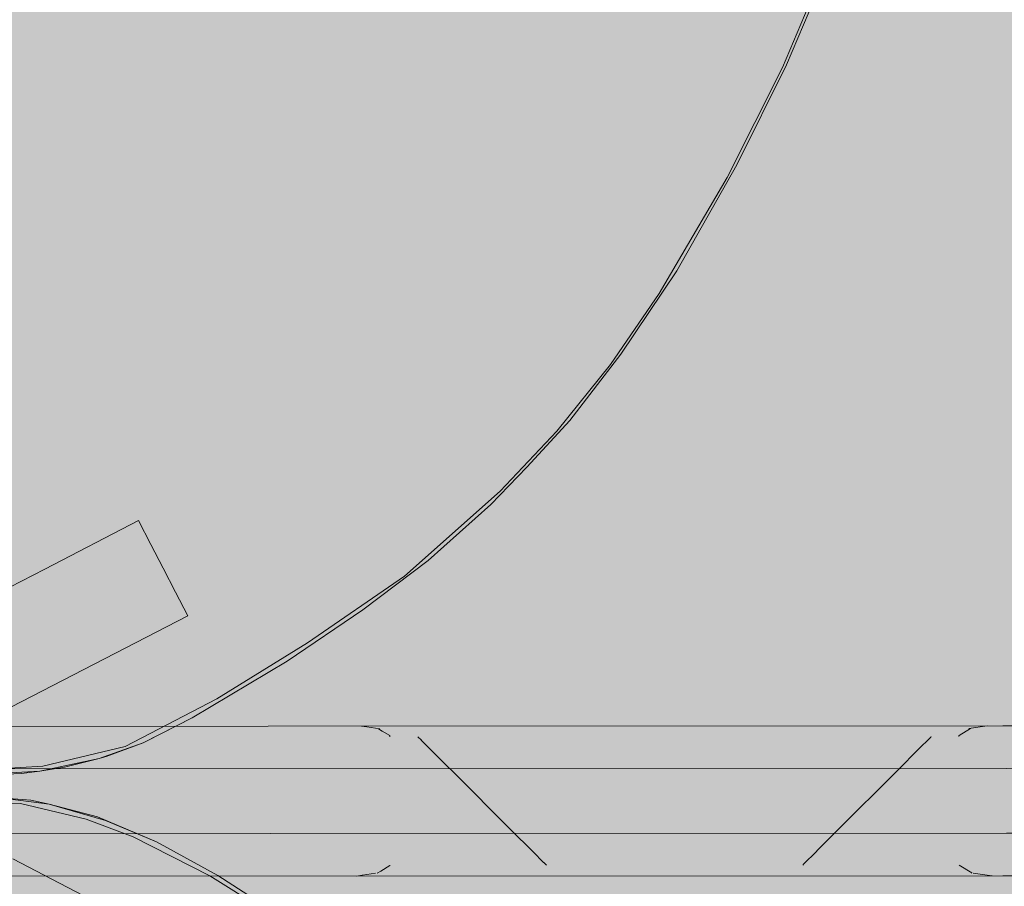
# Model space of a CAD drawing. Units: millimetres. Extents: x -9950 to 9949, y -9794 to 9794.
# Drawn here: x -7574 to -7344, y -5077 to -4875 of the extents above; entities that cross this region are included whole.
import ezdxf

# ---------------------------------------------------------------- set-up
doc = ezdxf.new("R2010")
doc.units = ezdxf.units.MM
doc.header["$MEASUREMENT"] = 0
doc.layers.add('New_SA - SISUSTUS - ostumööbel_Pen_No__19', color=255, linetype='Continuous', lineweight=0)
doc.layers.add('SA - SISUSTUS ERIMÖÖBEL_Pen_No__229', color=4, linetype='Continuous', lineweight=0)
doc.layers.add('New_SA - SISUSTUS - ostumööbel_Pen_No__87', color=7, linetype='Continuous', lineweight=9, true_color=0x8a8a8a)
doc.layers.add('SA - SISUSTUS ERIMÖÖBEL_Pen_No__87', color=7, linetype='Continuous', lineweight=9, true_color=0x8a8a8a)

msp = doc.modelspace()

# ---------------------------------------------------------------- hatches: boundary and pattern name
at = {"layer": 'New_SA - SISUSTUS - ostumööbel_Pen_No__19', "linetype": 'Continuous', "lineweight": 0}
for points in [[(-7620.81, -4724.92, 1), (-6621.34, -5389.05, 1)], [(-7588.91, -4901.28), (-7511.88, -4813.89), (-7514.44, -4758.04)], [(-7588.91, -4901.28), (-7557.54, -4901.08), (-7511.88, -4813.89)], [(-7511.88, -4813.89), (-7557.54, -4901.08), (-7515.35, -4879.74)], [(-7487.29, -4826.5), (-7511.88, -4813.89), (-7515.35, -4879.74)], [(-7515.35, -4879.74), (-7479.04, -4874.66), (-7487.29, -4826.5)], [(-7444.17, -4837.69), (-7456.78, -4831.73), (-7479.04, -4874.66)], [(-7479.04, -4874.66), (-7467.2, -4882.65), (-7444.17, -4837.69)], [(-7444.17, -4837.69), (-7467.2, -4882.65), (-7448.46, -4876.62)], [(-7433.5, -4847.22), (-7444.17, -4837.69), (-7448.46, -4876.62)], [(-7427.08, -4863.88), (-7433.5, -4847.22), (-7448.46, -4876.62)], [(-7427.08, -4863.88), (-7406.21, -4878.59), (-7407.95, -4855.71)], [(-7386.55, -4862.9), (-7407.95, -4855.71), (-7406.21, -4878.59)], [(-7406.21, -4878.59), (-7396.27, -4885.79), (-7386.55, -4862.9)], [(-7396.27, -4885.79), (-7395.32, -4885.22), (-7386.55, -4862.9)], [(-7395.32, -4885.22), (-7387, -4865.51), (-7386.55, -4862.9)], [(-7448.46, -4876.62), (-7420.66, -4880.11), (-7427.08, -4863.88)], [(-7427.08, -4863.88), (-7420.66, -4880.11), (-7406.21, -4878.59)], [(-7479.04, -4874.66), (-7515.35, -4879.74), (-7508.9, -4931.91)], [(-7479.04, -4874.66), (-7508.9, -4931.91), (-7467.2, -4882.65)], [(-7467.2, -4882.65), (-7441.72, -4892.51), (-7448.46, -4876.62)], [(-7448.46, -4876.62), (-7441.72, -4892.51), (-7420.66, -4880.11)], [(-7406.21, -4878.59), (-7420.66, -4880.11), (-7419.29, -4903.75)], [(-7419.29, -4903.75), (-7409.16, -4911.47), (-7406.21, -4878.59)], [(-7406.21, -4878.59), (-7409.16, -4911.47), (-7396.27, -4885.79)], [(-7515.35, -4879.74), (-7557.54, -4901.08), (-7539.99, -4928.62)], [(-7515.35, -4879.74), (-7539.99, -4928.62), (-7508.9, -4931.91)], [(-7441.72, -4892.51), (-7419.29, -4903.75), (-7420.66, -4880.11)], [(-7508.9, -4931.91), (-7487.7, -4921.24), (-7467.2, -4882.65)], [(-7467.2, -4882.65), (-7487.7, -4921.24), (-7465.05, -4907.89)], [(-7441.72, -4892.51), (-7467.2, -4882.65), (-7465.05, -4907.89)], [(-7409.16, -4911.47), (-7406.93, -4908.58), (-7396.27, -4885.79)], [(-7395.32, -4885.22), (-7396.27, -4885.79), (-7406.93, -4908.58)], [(-7441.72, -4892.51), (-7465.05, -4907.89), (-7432.28, -4902.72)], [(-7419.29, -4903.75), (-7441.72, -4892.51), (-7432.28, -4902.72)], [(-7557.54, -4901.08), (-7588.91, -4901.28), (-7583.54, -4953.94)], [(-7583.54, -4953.94), (-7539.99, -4928.62), (-7557.54, -4901.08)], [(-7432.28, -4902.72), (-7465.05, -4907.89), (-7461.91, -4930.21)], [(-7432.28, -4902.72), (-7461.91, -4930.21), (-7448.49, -4933.36)], [(-7448.49, -4933.36), (-7430, -4924), (-7432.28, -4902.72)], [(-7432.28, -4902.72), (-7430, -4924), (-7419.29, -4903.75)], [(-7419.29, -4903.75), (-7430, -4924), (-7409.16, -4911.47)], [(-7487.7, -4921.24), (-7461.91, -4930.21), (-7465.05, -4907.89)], [(-7406.93, -4908.58), (-7409.16, -4911.47), (-7420.86, -4933.3)], [(-7430, -4924), (-7425.02, -4938.61), (-7409.16, -4911.47)], [(-7425.02, -4938.61), (-7420.86, -4933.3), (-7409.16, -4911.47)], [(-7508.9, -4931.91), (-7478.62, -4933.45), (-7487.7, -4921.24)], [(-7461.91, -4930.21), (-7487.7, -4921.24), (-7478.62, -4933.45)], [(-7430, -4924), (-7448.49, -4933.36), (-7425.02, -4938.61)], [(-7539.99, -4928.62), (-7583.54, -4953.94), (-7558.62, -4962.97)], [(-7539.99, -4928.62), (-7558.62, -4962.97), (-7530.06, -4942.49)], [(-7508.9, -4931.91), (-7539.99, -4928.62), (-7530.06, -4942.49)], [(-7461.91, -4930.21), (-7478.62, -4933.45), (-7479.98, -4964.84)], [(-7461.91, -4930.21), (-7479.98, -4964.84), (-7467.53, -4969.17)], [(-7461.91, -4930.21), (-7467.53, -4969.17), (-7448.49, -4933.36)], [(-7530.06, -4942.49), (-7519.84, -4954.14), (-7508.9, -4931.91)], [(-7519.84, -4954.14), (-7503.71, -4953.36), (-7508.9, -4931.91)], [(-7478.62, -4933.45), (-7508.9, -4931.91), (-7503.71, -4953.36)], [(-7503.71, -4953.36), (-7493.88, -4963.15), (-7478.62, -4933.45)], [(-7493.88, -4963.15), (-7479.98, -4964.84), (-7478.62, -4933.45)], [(-7467.53, -4969.17), (-7441.86, -4946.91), (-7448.49, -4933.36)], [(-7425.02, -4938.61), (-7448.49, -4933.36), (-7441.86, -4946.91)], [(-7420.86, -4933.3), (-7425.02, -4938.61), (-7436.38, -4955.17)], [(-7436.38, -4955.17), (-7433.95, -4952.77), (-7420.86, -4933.3)], [(-7441.86, -4946.91), (-7436.38, -4955.17), (-7425.02, -4938.61)], [(-7558.62, -4962.97), (-7547.48, -4974.39), (-7530.06, -4942.49)], [(-7547.48, -4974.39), (-7519.84, -4954.14), (-7530.06, -4942.49)], [(-7441.86, -4946.91), (-7467.53, -4969.17), (-7462.1, -4984.71)], [(-7462.1, -4984.71), (-7448.9, -4970.74), (-7441.86, -4946.91)], [(-7436.38, -4955.17), (-7441.86, -4946.91), (-7448.9, -4970.74)], [(-7436.38, -4955.17), (-7445.9, -4968.2), (-7433.95, -4952.77)], [(-7583.54, -4953.94), (-7574.23, -4993.04), (-7558.62, -4962.97)], [(-7547.48, -4974.39), (-7540.58, -4992.18), (-7519.84, -4954.14)], [(-7540.58, -4992.18), (-7531.84, -5004.41), (-7503.71, -4953.36)], [(-7503.71, -4953.36), (-7519.84, -4954.14), (-7540.58, -4992.18)], [(-7531.84, -5004.41), (-7505.37, -4984.47), (-7503.71, -4953.36)], [(-7505.37, -4984.47), (-7493.88, -4963.15), (-7503.71, -4953.36)], [(-7448.9, -4970.74), (-7445.9, -4968.2), (-7436.38, -4955.17)], [(-7558.62, -4962.97), (-7574.23, -4993.04), (-7547.48, -4974.39)], [(-7493.88, -4963.15), (-7505.37, -4984.47), (-7497.52, -4997.77)], [(-7479.98, -4964.84), (-7493.88, -4963.15), (-7497.52, -4997.77)], [(-7497.52, -4997.77), (-7478.3, -4990.09), (-7479.98, -4964.84)], [(-7479.98, -4964.84), (-7478.3, -4990.09), (-7467.53, -4969.17)], [(-7467.53, -4969.17), (-7478.3, -4990.09), (-7462.1, -4984.71)], [(-7464.26, -4987.81), (-7455.87, -4979.12), (-7445.9, -4968.2)], [(-7448.9, -4970.74), (-7464.26, -4987.81), (-7445.9, -4968.2)], [(-7462.1, -4984.71), (-7464.26, -4987.81), (-7448.9, -4970.74)], [(-7574.23, -4993.04), (-7560.94, -5000.16), (-7547.48, -4974.39)], [(-7547.48, -4974.39), (-7560.94, -5000.16), (-7540.58, -4992.18)], [(-7574.23, -4993.04), (-7598.3, -4980.69), (-7618.39, -5019.75)], [(-7531.84, -5004.41), (-7517.83, -5008.04), (-7505.37, -4984.47)], [(-7505.37, -4984.47), (-7517.83, -5008.04), (-7497.52, -4997.77)], [(-7462.1, -4984.71), (-7478.3, -4990.09), (-7484.4, -5004.54)], [(-7484.4, -5004.54), (-7464.26, -4987.81), (-7462.1, -4984.71)], [(-7484.4, -5004.54), (-7478.95, -5000.89), (-7464.26, -4987.81)], [(-7543.61, -4997.17), (-7546.48, -4991.61), (-7568.34, -5002.9)], [(-7560.94, -5000.16), (-7558.34, -5026.43), (-7540.58, -4992.18)], [(-7540.58, -4992.18), (-7558.34, -5026.43), (-7531.84, -5004.41)], [(-7497.52, -4997.77), (-7484.4, -5004.54), (-7478.3, -4990.09)], [(-7574.23, -4993.04), (-7594.24, -5032.48), (-7558.34, -5026.43)], [(-7574.23, -4993.04), (-7558.34, -5026.43), (-7560.94, -5000.16)], [(-7587.34, -5019.73), (-7543.61, -4997.17), (-7568.34, -5002.9)], [(-7587.34, -5019.73), (-7540.74, -5002.72), (-7543.61, -4997.17)], [(-7507.1, -5020.11), (-7497.52, -4997.77), (-7517.83, -5008.04)], [(-7484.4, -5004.54), (-7497.52, -4997.77), (-7507.1, -5020.11)], [(-7484.4, -5004.54), (-7494.19, -5012.47), (-7478.95, -5000.89)], [(-7568.34, -5002.9), (-7590.2, -5014.18), (-7587.34, -5019.73)], [(-7540.74, -5002.72), (-7587.34, -5019.73), (-7584.47, -5025.29)], [(-7584.47, -5025.29), (-7537.88, -5008.27), (-7540.74, -5002.72)], [(-7558.34, -5026.43), (-7549.63, -5044.35), (-7531.84, -5004.41)], [(-7549.63, -5044.35), (-7528.21, -5033.2), (-7531.84, -5004.41)], [(-7517.83, -5008.04), (-7531.84, -5004.41), (-7528.21, -5033.2)], [(-7484.4, -5004.54), (-7507.1, -5020.11), (-7511.8, -5024.41)], [(-7511.8, -5024.41), (-7494.19, -5012.47), (-7484.4, -5004.54)], [(-7537.88, -5008.27), (-7584.47, -5025.29), (-7581.61, -5030.84)], [(-7581.61, -5030.84), (-7556.87, -5025.11), (-7537.88, -5008.27)], [(-7537.88, -5008.27), (-7556.87, -5025.11), (-7535.01, -5013.83)], [(-7528.21, -5033.2), (-7507.1, -5020.11), (-7517.83, -5008.04)], [(-7507.1, -5020.11), (-7528.21, -5033.2), (-7511.8, -5024.41)], [(-7528.21, -5033.2), (-7534, -5037.61), (-7511.8, -5024.41)], [(-7558.34, -5026.43), (-7594.24, -5032.48), (-7568.81, -5048.89)], [(-7556.87, -5025.11), (-7581.61, -5030.84), (-7578.74, -5036.4)], [(-7568.81, -5048.89), (-7549.63, -5044.35), (-7558.34, -5026.43)], [(-7584.54, -5049.83), (-7568.81, -5048.89), (-7594.24, -5032.48)], [(-7549.63, -5044.35), (-7534, -5037.61), (-7528.21, -5033.2)], [(-7534, -5037.61), (-7549.63, -5044.35), (-7545.38, -5043.47)], [(-7534, -5037.61), (-7545.38, -5043.47), (-7544.62, -5043.11)], [(-7569.52, -5050.13), (-7555.68, -5047.15), (-7549.63, -5044.35)], [(-7568.81, -5048.89), (-7569.52, -5050.13), (-7549.63, -5044.35)], [(-7555.68, -5047.15), (-7554.03, -5046.67), (-7545.38, -5043.47)], [(-7549.63, -5044.35), (-7555.68, -5047.15), (-7545.38, -5043.47)], [(-7569.52, -5050.13), (-7563.79, -5049.19), (-7555.68, -5047.15)], [(-7584.54, -5049.83), (-7569.52, -5050.13), (-7568.81, -5048.89)], [(-7584.54, -5049.83), (-7583.79, -5050.87), (-7569.52, -5050.13)], [(-7569.52, -5050.13), (-7583.79, -5050.87), (-7582.97, -5050.99)], [(-7569.52, -5050.13), (-7582.97, -5050.99), (-7573.82, -5050.61)], [(-7574.01, -5057.65), (-7578.83, -5056.31), (-7591.88, -5056.26)], [(-7591.88, -5056.26), (-7590.71, -5057.3), (-7574.01, -5057.65)], [(-7567.38, -5057.79), (-7571.65, -5056.86), (-7578.83, -5056.31)], [(-7578.83, -5056.31), (-7574.01, -5057.65), (-7567.38, -5057.79)], [(-7590.71, -5057.3), (-7597.02, -5074.53), (-7574.01, -5057.65)], [(-7597.02, -5074.53), (-7559.2, -5084.59), (-7574.01, -5057.65)], [(-7574.01, -5057.65), (-7559.2, -5084.59), (-7558.69, -5061.28)], [(-7558.69, -5061.28), (-7567.38, -5057.79), (-7574.01, -5057.65)], [(-7567.38, -5057.79), (-7554.2, -5061.62), (-7556.06, -5060.79)], [(-7558.69, -5061.28), (-7554.2, -5061.62), (-7567.38, -5057.79)], [(-7554.2, -5061.62), (-7542.32, -5066.61), (-7556.06, -5060.79)], [(-7559.2, -5084.59), (-7547.77, -5065.39), (-7558.69, -5061.28)], [(-7558.69, -5061.28), (-7547.77, -5065.39), (-7554.2, -5061.62)], [(-7547.77, -5065.39), (-7542.32, -5066.61), (-7554.2, -5061.62)], [(-7547.77, -5065.39), (-7559.2, -5084.59), (-7537.68, -5095.51)], [(-7547.77, -5065.39), (-7537.68, -5095.51), (-7529.86, -5074.56)], [(-7529.86, -5074.56), (-7542.32, -5066.61), (-7547.77, -5065.39)], [(-7529.86, -5074.56), (-7528.02, -5074.44), (-7542.32, -5066.61)], [(-7554.02, -5081.91), (-7575.85, -5070.56), (-7578.74, -5076.11)], [(-7529.86, -5074.56), (-7537.68, -5095.51), (-7521.21, -5098.64)], [(-7511.2, -5086.14), (-7528.02, -5074.44), (-7529.86, -5074.56)], [(-7521.21, -5098.64), (-7511.2, -5086.14), (-7529.86, -5074.56)], [(-7511.2, -5086.14), (-7506.7, -5088.13), (-7528.02, -5074.44)]]:
    msp.add_hatch(color=255, dxfattribs=at).paths.add_polyline_path(points)
at = {"layer": 'SA - SISUSTUS ERIMÖÖBEL_Pen_No__229', "linetype": 'Continuous', "lineweight": 0}
h = msp.add_hatch(dxfattribs=at)
h.set_pattern_fill('Circles_1_0001', color=4, style=0, pattern_type=2)
h.set_pattern_definition([(0.02332, (-41681.915, 2424.774), (0.062923, 18.968861), [54.99999, -77.781735]), (89.80994, (-41720.79, 2430.31), (132.7817, 0.05404), [7.8572, -11.11176]), (8.14916, (-41720.76, 2438.17), (-132.718794, 18.914822), [39.30619, -94.89354]), (8.14916, (-41626.915, 2424.797), (-132.718794, 18.914822), [39.30619, -94.89354]), (351.88894, (-41720.788, 2430.314), (132.84464, 19.0229), [39.26523, -94.79464]), (351.88894, (-41626.852, 2443.766), (132.84464, 19.0229), [39.26523, -94.79464])])
h.paths.add_polyline_path([(-7859.24, -5040.34), (-7344.86, -5039.51), (-7859.24, -5039.72)])
h = msp.add_hatch(dxfattribs=at)
h.set_pattern_fill('Circles_1_0001', color=4, style=0, pattern_type=2)
h.set_pattern_definition([(0.021296, (-41682.005, 2644.69), (0.062697, 19.523609), [54.99999, -77.781735]), (89.816, (-41720.88, 2650.4), (132.7817, 0.04935), [8.086985, -11.436725]), (8.38151, (-41720.85, 2658.48), (-132.71902, 19.474256), [39.32929, -94.9493]), (8.38151, (-41627.005, 2644.71), (-132.71902, 19.474256), [39.32929, -94.9493]), (351.65239, (-41720.877, 2650.394), (132.844415, 19.572963), [39.28875, -94.85142]), (351.65239, (-41626.942, 2664.234), (132.844415, 19.572963), [39.28875, -94.85142])])
h.paths.add_polyline_path([(-7859.24, -5040.34), (-7344.48, -5040.14), (-7344.86, -5039.51)])
h = msp.add_hatch(dxfattribs=at)
h.set_pattern_fill('Circles_1_0001', color=4, style=0, pattern_type=2)
h.set_pattern_definition([(0.01872, (-41691.73, 26533.69), (0.03804, 80.10992), [55, -77.78174]), (89.9728, (-41730.61, 26557.14), (132.78172, 0.0434), [33.18262, -46.9273]), (31.1099, (-41730.59, 26590.32), (-132.7437, 80.06653), [45.43683, -109.6942]), (31.1099, (-41636.73, 26533.7), (-132.7437, 80.06653), [45.43683, -109.6942]), (328.90303, (-41730.6, 26557.14), (132.81976, 80.1533), [45.4046, -109.61645]), (328.90303, (-41636.69, 26613.82), (132.81976, 80.1533), [45.4046, -109.61645])])
h.paths.add_polyline_path([(-7344.48, -5040.14), (-7859.24, -5042.2), (-7344.21, -5042.01)])
h = msp.add_hatch(dxfattribs=at)
h.set_pattern_fill('Circles_1_0001', color=4, style=0, pattern_type=2)
h.set_pattern_definition([(0.01988, (-41691.656, 26359.19), (0.03822, 79.66909), [55, -77.78174]), (89.9725, (-41730.54, 26382.51), (132.78172, 0.04607), [33.00002, -46.66908]), (30.9711, (-41730.52, 26415.51), (-132.7435, 79.623), [45.3707, -109.53457]), (30.9711, (-41636.66, 26359.2), (-132.7435, 79.623), [45.3707, -109.53457]), (329.04357, (-41730.54, 26382.51), (132.81994, 79.71516), [45.3376, -109.4547]), (329.04357, (-41636.62, 26438.87), (132.81994, 79.71516), [45.3376, -109.4547])])
h.paths.add_polyline_path([(-7344.48, -5040.14), (-7859.24, -5040.34), (-7859.24, -5042.2)])
h = msp.add_hatch(dxfattribs=at)
h.set_pattern_fill('Circles_1_0001', color=4, style=0, pattern_type=2)
h.set_pattern_definition([(358.56071, (-41682.314, 3404.061), (0.062817, 19.227406), [55.01792, -77.807085]), (89.8128, (-41721.19, 3410.67), (-132.7831, 3.33627), [7.964295, -11.263214]), (6.82136, (-41721.16, 3418.634), (-132.72028, 22.563672), [39.18706, -94.60593]), (6.82136, (-41627.313, 3402.68), (-132.72028, 22.563672), [39.18706, -94.60593]), (350.35144, (-41721.187, 3410.67), (132.845913, 15.89114), [39.43064, -95.19399]), (350.35144, (-41627.25, 3421.907), (132.845913, 15.89114), [39.43064, -95.19399])])
h.paths.add_polyline_path([(-7344.86, -5039.51), (-7344.48, -5040.14), (-7335.11, -5040.14), (-7336.23, -5039.5)])
h = msp.add_hatch(dxfattribs=at)
h.set_pattern_fill('Circles_1_0001', color=4, style=0, pattern_type=2)
h.set_pattern_definition([(0.0233, (-41706.72, -5088.49), (-0.0114, 132.78175), [55, -77.78174]), (90.0049, (-41745.62, -5049.62), (132.7817, 0.05404), [55, -77.78175]), (45.0141, (-41745.62, -4994.62), (-132.7931, 132.7277), [55.0088, -132.8031]), (45.0141, (-41651.72, -5088.47), (-132.7931, 132.7277), [55.0088, -132.8031]), (315.0141, (-41745.62, -5049.62), (132.7703, 132.8358), [54.9912, -132.7604]), (315.0141, (-41651.73, -4955.69), (132.7703, 132.8358), [54.9912, -132.7604])])
h.paths.add_polyline_path([(-7859.24, -5045.3), (-7344.05, -5045.11), (-7344.21, -5042.01)])
h = msp.add_hatch(dxfattribs=at)
h.set_pattern_fill('Circles_1_0001', color=4, style=0, pattern_type=2)
h.set_pattern_definition([(0.0233, (-41706.72, -5088.49), (-0.01165, 132.78175), [55, -77.78174]), (90.00503, (-41745.62, -5049.62), (132.7817, 0.05404), [55, -77.78175]), (45.0142, (-41745.62, -4994.62), (-132.7934, 132.7277), [55.0088, -132.8029]), (45.0142, (-41651.72, -5088.47), (-132.7934, 132.7277), [55.0088, -132.8029]), (315.0142, (-41745.62, -5049.62), (132.7701, 132.8358), [54.9912, -132.7605]), (315.0142, (-41651.74, -4955.69), (132.7701, 132.8358), [54.9912, -132.7605])])
h.paths.add_polyline_path([(-7344.21, -5042.01), (-7859.24, -5042.2), (-7859.24, -5045.3)])
h = msp.add_hatch(dxfattribs=at)
h.set_pattern_fill('Circles_1_0001', color=4, style=0, pattern_type=2)
h.set_pattern_definition([(0.0233, (-41706.72, -5088.49), (-0.04395, 132.78174), [55, -77.78174]), (90.01896, (-41745.62, -5049.62), (132.7817, 0.05404), [55, -77.78175]), (45.02114, (-41745.64, -4994.62), (-132.8257, 132.7277), [55.0021, -132.7868]), (45.02114, (-41651.72, -5088.47), (-132.8257, 132.7277), [55.0021, -132.7868]), (315.02114, (-41745.62, -5049.62), (132.7378, 132.8358), [54.9979, -132.7767]), (315.02114, (-41651.76, -4955.69), (132.7378, 132.8358), [54.9979, -132.7767])])
h.paths.add_polyline_path([(-7859.24, -5045.3), (-7859.24, -5049.65), (-7344.05, -5045.11)])
h = msp.add_hatch(dxfattribs=at)
h.set_pattern_fill('Circles_1_0001', color=4, style=0, pattern_type=2)
h.set_pattern_definition([(0.0233, (-41706.71, -5088.49), (-0.04346, 132.78174), [55, -77.78173]), (90.01875, (-41745.62, -5049.62), (132.7817, 0.05404), [55, -77.78175]), (45.02104, (-41745.64, -4994.62), (-132.8252, 132.7277), [55.0022, -132.787]), (45.02104, (-41651.71, -5088.47), (-132.8252, 132.7277), [55.0022, -132.787]), (315.021, (-41745.62, -5049.62), (132.7383, 132.8358), [54.9978, -132.7764]), (315.021, (-41651.76, -4955.69), (132.7383, 132.8358), [54.9978, -132.7764])])
h.paths.add_polyline_path([(-7344.05, -5045.11), (-7859.24, -5049.65), (-7343.99, -5049.44)])
h = msp.add_hatch(dxfattribs=at)
h.set_pattern_fill('Circles_1_0001', color=4, style=0, pattern_type=2)
h.set_pattern_definition([(0.0233, (-41706.71, -5088.49), (-0.05404, 132.78173), [55, -77.78173]), (90.0233, (-41745.62, -5049.62), (132.7817, 0.05404), [55, -77.78175]), (45.0233, (-41745.64, -4994.62), (-132.8358, 132.7277), [55, -132.7817]), (45.0233, (-41651.71, -5088.47), (-132.8358, 132.7277), [55, -132.7817]), (315.0233, (-41745.62, -5049.62), (132.7277, 132.8358), [55, -132.7817]), (315.0233, (-41651.77, -4955.69), (132.7277, 132.8358), [55, -132.7817])])
h.paths.add_polyline_path([(-7859.24, -5049.65), (-7859.24, -5064.78), (-7343.99, -5064.57), (-7343.99, -5049.44)])
h = msp.add_hatch(dxfattribs=at)
h.set_pattern_fill('Circles_1_0001', color=4, style=0, pattern_type=2)
h.set_pattern_definition([(0.0233, (-41706.71, -5088.49), (-0.0646, 132.78173), [55, -77.78173]), (90.0279, (-41745.62, -5049.62), (132.7817, 0.05404), [55, -77.78175]), (45.0256, (-41745.65, -4994.62), (-132.8463, 132.7277), [54.9978, -132.7764]), (45.0256, (-41651.71, -5088.47), (-132.8463, 132.7277), [54.9978, -132.7764]), (315.0256, (-41745.62, -5049.62), (132.7171, 132.8358), [55.0022, -132.787]), (315.0256, (-41651.78, -4955.69), (132.7171, 132.8358), [55.0022, -132.787])])
h.paths.add_polyline_path([(-7343.99, -5064.57), (-7859.24, -5064.78), (-7344.04, -5068.9)])
h = msp.add_hatch(dxfattribs=at)
h.set_pattern_fill('Circles_1_0001', color=4, style=0, pattern_type=2)
h.set_pattern_definition([(0.0233, (-41706.71, -5088.49), (-0.06413, 132.78173), [55, -77.78174]), (90.02767, (-41745.62, -5049.62), (132.7817, 0.05404), [55, -77.78175]), (45.0255, (-41745.65, -4994.62), (-132.8459, 132.7277), [54.9979, -132.7767]), (45.0255, (-41651.71, -5088.47), (-132.8459, 132.7277), [54.9979, -132.7767]), (315.0255, (-41745.62, -5049.62), (132.7176, 132.8358), [55.0021, -132.7868]), (315.0255, (-41651.78, -4955.69), (132.7176, 132.8358), [55.0021, -132.7868])])
h.paths.add_polyline_path([(-7859.24, -5064.78), (-7859.23, -5069.13), (-7344.05, -5068.9)])
h = msp.add_hatch(dxfattribs=at)
h.set_pattern_fill('Circles_1_0001', color=4, style=0, pattern_type=2)
h.set_pattern_definition([(0.0233, (-41706.71, -5088.49), (-0.0967, 132.7817), [55, -77.78174]), (90.04173, (-41745.63, -5049.62), (132.7817, 0.05404), [55, -77.78175]), (45.0325, (-41745.67, -4994.62), (-132.8784, 132.7277), [54.9912, -132.7604]), (45.0325, (-41651.71, -5088.47), (-132.8784, 132.7277), [54.9912, -132.7604]), (315.0325, (-41745.63, -5049.62), (132.685, 132.8358), [55.0088, -132.8031]), (315.0325, (-41651.8, -4955.69), (132.685, 132.8358), [55.0088, -132.8031])])
h.paths.add_polyline_path([(-7859.23, -5069.13), (-7344.2, -5072), (-7344.04, -5068.9)])
h = msp.add_hatch(dxfattribs=at)
h.set_pattern_fill('Circles_1_0001', color=4, style=0, pattern_type=2)
h.set_pattern_definition([(0.0233, (-41706.71, -5088.49), (-0.0964, 132.7817), [55, -77.78174]), (90.0416, (-41745.63, -5049.62), (132.7817, 0.05404), [55, -77.78175]), (45.03247, (-41745.67, -4994.62), (-132.8781, 132.7277), [54.9912, -132.7605]), (45.03247, (-41651.71, -5088.47), (-132.8781, 132.7277), [54.9912, -132.7605]), (315.03246, (-41745.63, -5049.62), (132.6853, 132.8358), [55.0088, -132.8029]), (315.03246, (-41651.8, -4955.69), (132.6853, 132.8358), [55.0088, -132.8029])])
h.paths.add_polyline_path([(-7344.2, -5072), (-7859.23, -5069.13), (-7859.23, -5072.23)])
h = msp.add_hatch(dxfattribs=at)
h.set_pattern_fill('Circles_1_0001', color=4, style=0, pattern_type=2)
h.set_pattern_definition([(0.02791, (-41666, -36675.65), (-0.10325, 80.10986), [55, -77.78174]), (270.07384, (-41704.86, -36699.13), (132.7817, 0.0647), [33.18262, -46.9273]), (328.93673, (-41704.82, -36732.31), (132.67847, 80.17455), [45.43683, -109.6942]), (328.93673, (-41611, -36675.62), (132.67847, 80.17455), [45.43683, -109.6942]), (31.1436, (-41704.86, -36699.13), (-132.88496, 80.04517), [45.4046, -109.61645]), (31.1436, (-41610.9, -36755.73), (-132.88496, 80.04517), [45.4046, -109.61645])])
h.paths.add_polyline_path([(-7344.2, -5072), (-7859.23, -5072.23), (-7344.47, -5073.87)])
h = msp.add_hatch(dxfattribs=at)
h.set_pattern_fill('Circles_1_0001', color=4, style=0, pattern_type=2)
h.set_pattern_definition([(0.02676, (-41666.07, -36501.144), (-0.10307, 79.66903), [55, -77.78174]), (270.07412, (-41704.93, -36524.5), (132.7817, 0.062), [33.00002, -46.66908]), (329.07552, (-41704.89, -36557.5), (132.67865, 79.73104), [45.3707, -109.53457]), (329.07552, (-41611.07, -36501.12), (132.67865, 79.73104), [45.3707, -109.53457]), (31.00307, (-41704.93, -36524.5), (-132.88478, 79.60702), [45.3376, -109.4547]), (31.00307, (-41610.97, -36580.79), (-132.88478, 79.60702), [45.3376, -109.4547])])
h.paths.add_polyline_path([(-7859.23, -5072.23), (-7859.23, -5074.09), (-7344.47, -5073.87)])
h = msp.add_hatch(dxfattribs=at)
h.set_pattern_fill('Circles_1_0001', color=4, style=0, pattern_type=2)
h.set_pattern_definition([(0.02534, (-41675.724, -12786.648), (-0.078588, 19.523552), [54.99999, -77.781735]), (270.23063, (-41714.59, -12792.38), (132.7817, 0.05873), [8.086985, -11.436725]), (351.66512, (-41714.56, -12800.47), (132.703126, 19.582277), [39.32929, -94.9493]), (351.66512, (-41620.724, -12786.624), (132.703126, 19.582277), [39.32929, -94.9493]), (8.39425, (-41714.592, -12792.384), (-132.860302, 19.464826), [39.28875, -94.85142]), (8.39425, (-41620.646, -12806.147), (-132.860302, 19.464826), [39.28875, -94.85142])])
h.paths.add_polyline_path([(-7344.47, -5073.87), (-7859.23, -5074.09), (-7344.85, -5074.51)])
h = msp.add_hatch(dxfattribs=at)
h.set_pattern_fill('Circles_1_0001', color=4, style=0, pattern_type=2)
h.set_pattern_definition([(0.02332, (-41675.814, -12566.732), (-0.078362, 18.968804), [54.99999, -77.781735]), (270.2367, (-41714.68, -12572.3), (132.7817, 0.05404), [7.8572, -11.11176]), (351.89747, (-41714.65, -12580.16), (132.703354, 19.022843), [39.30619, -94.89354]), (351.89747, (-41620.814, -12566.71), (132.703354, 19.022843), [39.30619, -94.89354]), (8.1577, (-41714.68, -12572.304), (-132.86008, 18.914764), [39.26523, -94.79464]), (8.1577, (-41620.736, -12585.68), (-132.86008, 18.914764), [39.26523, -94.79464])])
h.paths.add_polyline_path([(-7344.85, -5074.51), (-7859.23, -5074.09), (-7859.23, -5074.72)])
h = msp.add_hatch(dxfattribs=at)
h.set_pattern_fill('Circles_1_0001', color=4, style=0, pattern_type=2)
h.set_pattern_definition([(1.48593, (-41675.415, -13546.02), (-0.078468, 19.227349), [55.01792, -77.807085]), (270.23383, (-41714.28, -13552.66), (132.78034, 3.44434), [7.964295, -11.263214]), (353.22528, (-41714.25, -13560.624), (132.70187, 22.671693), [39.18706, -94.60593]), (353.22528, (-41620.416, -13544.593), (132.70187, 22.671693), [39.18706, -94.60593]), (9.6952, (-41714.283, -13552.66), (-132.858804, 15.783004), [39.43064, -95.19399]), (9.6952, (-41620.338, -13563.82), (-132.858804, 15.783004), [39.43064, -95.19399])])
h.paths.add_polyline_path([(-7344.47, -5073.87), (-7344.85, -5074.51), (-7336.22, -5074.5), (-7335.1, -5073.87)])

# ---------------------------------------------------------------- linework, layer by layer
at = {"layer": 'New_SA - SISUSTUS - ostumööbel_Pen_No__87', "color": 252, "linetype": 'Continuous', "lineweight": 9, "true_color": 0x8a8a8a}
for p, q in [((-7386.55, -4862.9), (-7396.27, -4885.79)), ((-7386.55, -4862.9), (-7396.27, -4885.79)), ((-7395.32, -4885.22), (-7387, -4865.51)), ((-7395.32, -4885.22), (-7387, -4865.51)), ((-7409.16, -4911.47), (-7396.27, -4885.79)), ((-7409.16, -4911.47), (-7396.27, -4885.79)), ((-7406.93, -4908.58), (-7395.32, -4885.22)), ((-7406.93, -4908.58), (-7395.32, -4885.22)), ((-7420.86, -4933.3), (-7406.93, -4908.58)), ((-7420.86, -4933.3), (-7406.93, -4908.58)), ((-7409.16, -4911.47), (-7425.02, -4938.61)), ((-7409.16, -4911.47), (-7425.02, -4938.61)), ((-7433.95, -4952.77), (-7420.86, -4933.3)), ((-7433.95, -4952.77), (-7420.86, -4933.3)), ((-7425.02, -4938.61), (-7436.38, -4955.17)), ((-7425.02, -4938.61), (-7436.38, -4955.17)), ((-7445.9, -4968.2), (-7433.95, -4952.77)), ((-7445.9, -4968.2), (-7433.95, -4952.77)), ((-7436.38, -4955.17), (-7448.9, -4970.74)), ((-7436.38, -4955.17), (-7448.9, -4970.74)), ((-7455.87, -4979.12), (-7445.9, -4968.2)), ((-7455.87, -4979.12), (-7445.9, -4968.2)), ((-7448.9, -4970.74), (-7462.1, -4984.71)), ((-7448.9, -4970.74), (-7462.1, -4984.71)), ((-7464.26, -4987.81), (-7455.87, -4979.12)), ((-7464.26, -4987.81), (-7455.87, -4979.12)), ((-7462.1, -4984.71), (-7484.4, -5004.54)), ((-7462.1, -4984.71), (-7484.4, -5004.54)), ((-7478.95, -5000.89), (-7464.26, -4987.81)), ((-7478.95, -5000.89), (-7464.26, -4987.81)), ((-7546.48, -4991.61), (-7568.34, -5002.9)), ((-7546.48, -4991.61), (-7568.34, -5002.9)), ((-7546.48, -4991.61), (-7543.61, -4997.17)), ((-7546.48, -4991.61), (-7543.61, -4997.17)), ((-7543.61, -4997.17), (-7540.74, -5002.72)), ((-7543.61, -4997.17), (-7540.74, -5002.72)), ((-7494.19, -5012.47), (-7478.95, -5000.89)), ((-7494.19, -5012.47), (-7478.95, -5000.89)), ((-7568.34, -5002.9), (-7590.2, -5014.18)), ((-7568.34, -5002.9), (-7590.2, -5014.18)), ((-7540.74, -5002.72), (-7537.88, -5008.27)), ((-7540.74, -5002.72), (-7537.88, -5008.27)), ((-7484.4, -5004.54), (-7507.1, -5020.11)), ((-7484.4, -5004.54), (-7507.1, -5020.11)), ((-7537.88, -5008.27), (-7535.01, -5013.83)), ((-7537.88, -5008.27), (-7535.01, -5013.83)), ((-7511.8, -5024.41), (-7494.19, -5012.47)), ((-7511.8, -5024.41), (-7494.19, -5012.47)), ((-7535.01, -5013.83), (-7556.87, -5025.11)), ((-7535.01, -5013.83), (-7556.87, -5025.11)), ((-7507.1, -5020.11), (-7528.21, -5033.2)), ((-7507.1, -5020.11), (-7528.21, -5033.2)), ((-7511.8, -5024.41), (-7534, -5037.61)), ((-7511.8, -5024.41), (-7534, -5037.61)), ((-7556.87, -5025.11), (-7578.74, -5036.4)), ((-7556.87, -5025.11), (-7578.74, -5036.4)), ((-7549.63, -5044.35), (-7528.21, -5033.2)), ((-7549.63, -5044.35), (-7528.21, -5033.2)), ((-7545.38, -5043.47), (-7534, -5037.61)), ((-7545.38, -5043.47), (-7534, -5037.61)), ((-7544.62, -5043.11), (-7534, -5037.61)), ((-7544.62, -5043.11), (-7534, -5037.61)), ((-7549.63, -5044.35), (-7568.81, -5048.89)), ((-7549.63, -5044.35), (-7568.81, -5048.89)), ((-7555.68, -5047.15), (-7545.38, -5043.47)), ((-7555.68, -5047.15), (-7545.38, -5043.47)), ((-7554.03, -5046.67), (-7545.38, -5043.47)), ((-7554.03, -5046.67), (-7545.38, -5043.47)), ((-7544.62, -5043.11), (-7545.38, -5043.47)), ((-7544.62, -5043.11), (-7545.38, -5043.47)), ((-7569.52, -5050.13), (-7555.68, -5047.15)), ((-7569.52, -5050.13), (-7555.68, -5047.15)), ((-7555.68, -5047.15), (-7563.79, -5049.19)), ((-7555.68, -5047.15), (-7563.79, -5049.19)), ((-7554.03, -5046.67), (-7555.68, -5047.15)), ((-7554.03, -5046.67), (-7555.68, -5047.15)), ((-7568.81, -5048.89), (-7584.54, -5049.83)), ((-7568.81, -5048.89), (-7584.54, -5049.83)), ((-7563.79, -5049.19), (-7569.52, -5050.13)), ((-7563.79, -5049.19), (-7569.52, -5050.13)), ((-7583.79, -5050.87), (-7569.52, -5050.13)), ((-7583.79, -5050.87), (-7569.52, -5050.13)), ((-7573.82, -5050.61), (-7582.97, -5050.99)), ((-7573.82, -5050.61), (-7582.97, -5050.99)), ((-7569.52, -5050.13), (-7573.82, -5050.61)), ((-7569.52, -5050.13), (-7573.82, -5050.61)), ((-7567.38, -5057.79), (-7578.83, -5056.31)), ((-7578.83, -5056.31), (-7571.65, -5056.86)), ((-7567.38, -5057.79), (-7578.83, -5056.31)), ((-7578.83, -5056.31), (-7571.65, -5056.86)), ((-7590.71, -5057.3), (-7574.01, -5057.65)), ((-7590.71, -5057.3), (-7574.01, -5057.65)), ((-7574.01, -5057.65), (-7558.69, -5061.28)), ((-7574.01, -5057.65), (-7558.69, -5061.28)), ((-7571.65, -5056.86), (-7567.38, -5057.79)), ((-7571.65, -5056.86), (-7567.38, -5057.79)), ((-7554.2, -5061.62), (-7567.38, -5057.79)), ((-7567.38, -5057.79), (-7556.06, -5060.79)), ((-7554.2, -5061.62), (-7567.38, -5057.79)), ((-7567.38, -5057.79), (-7556.06, -5060.79)), ((-7556.06, -5060.79), (-7542.32, -5066.61)), ((-7556.06, -5060.79), (-7542.32, -5066.61)), ((-7547.77, -5065.4), (-7558.69, -5061.28)), ((-7547.77, -5065.4), (-7558.69, -5061.28)), ((-7542.32, -5066.61), (-7554.2, -5061.62)), ((-7542.32, -5066.61), (-7554.2, -5061.62)), ((-7547.77, -5065.4), (-7529.86, -5074.56)), ((-7547.77, -5065.4), (-7529.86, -5074.56)), ((-7528.02, -5074.44), (-7542.32, -5066.61)), ((-7528.02, -5074.44), (-7542.32, -5066.61)), ((-7554.02, -5081.91), (-7575.85, -5070.56)), ((-7554.02, -5081.91), (-7575.85, -5070.56)), ((-7529.86, -5074.56), (-7511.2, -5086.14)), ((-7529.86, -5074.56), (-7511.2, -5086.14)), ((-7506.7, -5088.13), (-7528.02, -5074.44)), ((-7506.7, -5088.13), (-7528.02, -5074.44))]:
    msp.add_line(p, q, dxfattribs=at)
msp.add_lwpolyline([(-7620.81, -4724.92, -1), (-6621.34, -5389.05, -1)], format="xyb", close=True, dxfattribs=at)
at = {"layer": 'SA - SISUSTUS ERIMÖÖBEL_Pen_No__87', "color": 252, "linetype": 'Continuous', "lineweight": 9, "true_color": 0x8a8a8a, "flags": 128}
for points in [[(-7298.98, -5039.49), (-7299.15, -5039.49), (-7300.67, -5039.49), (-7303.67, -5039.49), (-7308.06, -5039.49), (-7313.69, -5039.49), (-7320.41, -5039.5), (-7328, -5039.5), (-7336.23, -5039.5), (-7344.86, -5039.51), (-7859.24, -5039.72), (-7863.62, -5039.72), (-7872.24, -5039.72), (-7880.47, -5039.72), (-7888.05, -5039.73), (-7894.76, -5039.73), (-7900.39, -5039.73), (-7904.76, -5039.73), (-7907.76, -5039.73), (-7909.28, -5039.74)], [(-7919.21, -5049.67), (-7917.38, -5049.67), (-7913.79, -5049.67), (-7908.55, -5049.67), (-7901.8, -5049.66), (-7893.76, -5049.66), (-7884.68, -5049.66), (-7874.82, -5049.65), (-7864.49, -5049.65), (-7859.24, -5049.65), (-7343.99, -5049.44), (-7333.65, -5049.43), (-7323.79, -5049.43), (-7314.69, -5049.43), (-7306.64, -5049.42), (-7299.89, -5049.42), (-7294.64, -5049.42), (-7291.04, -5049.42), (-7289.21, -5049.41), (-7289.05, -5049.41)], [(-7919.2, -5064.81), (-7917.38, -5064.81), (-7913.79, -5064.81), (-7908.54, -5064.8), (-7901.8, -5064.8), (-7893.76, -5064.8), (-7884.67, -5064.79), (-7874.81, -5064.79), (-7864.48, -5064.79), (-7859.24, -5064.78), (-7343.99, -5064.57), (-7333.65, -5064.57), (-7323.78, -5064.57), (-7314.68, -5064.56), (-7306.64, -5064.56), (-7299.89, -5064.56), (-7294.63, -5064.55), (-7291.04, -5064.55), (-7289.21, -5064.55), (-7289.04, -5064.55)], [(-7298.97, -5074.49), (-7299.13, -5074.49), (-7300.66, -5074.49), (-7303.66, -5074.49), (-7308.05, -5074.49), (-7313.68, -5074.49), (-7320.39, -5074.5), (-7327.98, -5074.5), (-7336.22, -5074.5), (-7344.85, -5074.51), (-7859.23, -5074.72), (-7863.61, -5074.72), (-7872.23, -5074.72), (-7880.46, -5074.72), (-7888.04, -5074.73), (-7894.74, -5074.73), (-7900.37, -5074.73), (-7904.75, -5074.73), (-7907.75, -5074.73), (-7909.27, -5074.74)]]:
    msp.add_lwpolyline(points, dxfattribs=at)

doc.saveas('drawing.dxf')
